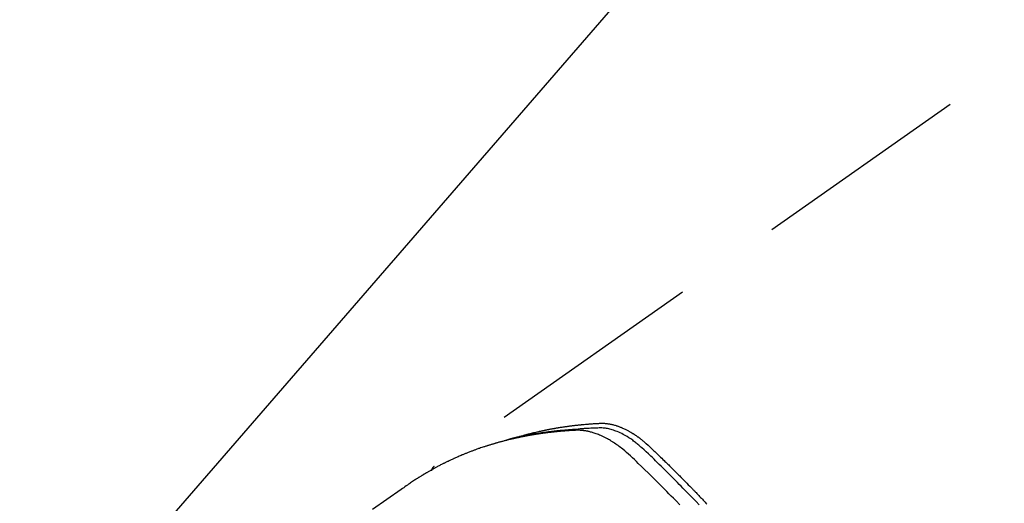
# Model space of a CAD drawing. Extents: x 55896 to 82369, y -11045 to -2175.
# Drawn here: x 71412 to 71468, y -4213 to -4186 of the extents above; entities that cross this region are included whole.
import ezdxf

# ---------------------------------------------------------------- set-up
doc = ezdxf.new("R2010")
doc.units = 0
doc.header["$LTSCALE"] = 50
doc.header["$MEASUREMENT"] = 0
doc.linetypes.add('HIDDEN', pattern=[0.375, 0.25, -0.125])
doc.layers.get('0').update_dxf_attribs({"linetype": 'CONTINUOUS'})
doc.layers.get('DEFPOINTS').update_dxf_attribs({"color": 146, "linetype": 'CONTINUOUS'})
doc.layers.add('150-機器', color=8, linetype='CONTINUOUS')
doc.layers.add('160-文字', color=254, linetype='CONTINUOUS')
doc.styles.add('KH001', font='txt')
doc.dimstyles.new('KH1xx015', dxfattribs={"dimscale": 10, "dimtxt": 3.8, "dimasz": 0.8, "dimexe": 0.3, "dimexo": 1.2, "dimgap": 0.5, "dimtad": 3, "dimdec": 1, "dimdsep": 46, "dimlunit": 6, "dimtxsty": 'KH001', "dimblk": 'DOT', "dimcen": 1, "dimdle": 1, "dimclrd": 256, "dimclre": 256, "dimclrt": 256, "dimadec": 0, "dimazin": 0, "dimtfac": 1, "dimtdec": 1, "dimtix": 1, "dimtmove": 2, "dimatfit": 3, "dimldrblk": 'CLOSEDBLANK', "dimfxl": 1, "dimtolj": 1, "dimtzin": 0, "dimlwd": -1, "dimlwe": -1, "dimarcsym": 0})
doc.dimstyles.new('KH1xx030', dxfattribs={"dimscale": 30, "dimtxt": 2, "dimasz": 0.6, "dimexe": 0.3, "dimexo": 1.2, "dimgap": 0.5, "dimtad": 3, "dimdec": 1, "dimdsep": 46, "dimlunit": 6, "dimtxsty": 'KH001', "dimblk": 'DOT', "dimcen": 1, "dimdle": 1, "dimclrd": 256, "dimclre": 256, "dimclrt": 256, "dimadec": 0, "dimazin": 0, "dimtfac": 1, "dimtdec": 1, "dimtix": 1, "dimtmove": 2, "dimatfit": 3, "dimldrblk": 'CLOSEDBLANK', "dimfxl": 1, "dimtolj": 1, "dimtzin": 0, "dimlwd": -1, "dimlwe": -1, "dimarcsym": 0})

# ---------------------------------------------------------------- blocks, each defined once
blk = doc.blocks.new('_ClosedBlank')
at = {"color": 0, "linetype": 'ByBlock', "lineweight": -2}
for p, q in [((-1, 0.1667), (0, 0)), ((-1, 0.1667), (-1, -0.1667)), ((0, 0), (-1, -0.1667))]:
    blk.add_line(p, q, dxfattribs=at)
blk = doc.blocks.new('_Dot')
at = {"color": 0, "linetype": 'ByBlock', "lineweight": -2}
blk.add_line((-0.5, 0), (-1, 0), dxfattribs=at)
at = {"color": 0, "linetype": 'ByBlock', "const_width": 0.5}
blk.add_lwpolyline([(-0.25, 0, 1), (0.25, 0, 1)], format="xyb", close=True, dxfattribs=at)
blk = doc.blocks.new('*D341')
at = {"layer": 'DEFPOINTS', "transparency": 16777216}
for p, q in [((71362.941, -4034.058), (71362.941, -4335.947)), ((71662.941, -4147.058), (71662.941, -4335.947)), ((71354.941, -4332.947), (71346.941, -4332.947)), ((71362.941, -4332.947), (71370.941, -4332.947)), ((71370.941, -4332.947), (71654.941, -4332.947)), ((71662.941, -4332.947), (71654.941, -4332.947)), ((71670.941, -4332.947), (71678.941, -4332.947))]:
    blk.add_line(p, q, dxfattribs=at)
at = {"layer": 'DEFPOINTS', "color": 0, "transparency": 16777216}
for p in [(71362.941, -4022.058), (71662.941, -4135.058), (71662.941, -4332.947)]:
    blk.add_point(p, dxfattribs=at)
at = {"layer": 'DEFPOINTS', "transparency": 16777216, "xscale": 8, "yscale": 8, "zscale": 8}
blk.add_blockref('_Dot', (71362.941, -4332.947), dxfattribs=at)
at = {"layer": 'DEFPOINTS', "transparency": 16777216, "xscale": 8, "yscale": 8, "zscale": 8, "rotation": 180}
blk.add_blockref('_Dot', (71662.941, -4332.947), dxfattribs=at)
at = {"layer": 'DEFPOINTS', "transparency": 16777216, "insert": (71512.941, -4308.947), "char_height": 38, "attachment_point": 5, "style": 'KH001'}
blk.add_mtext('\\A1;300', dxfattribs=at)
blk = doc.blocks.new('F402_H')
at = {"layer": '150-機器', "color": 13, "linetype": 'HIDDEN'}
blk.add_line((167.274, -89.124), (227.617, -131.376), dxfattribs=at)
for points in [[(222.87, -129.707), (222.806, -129.686), (222.741, -129.666), (222.677, -129.646), (222.612, -129.626), (222.558, -129.611), (222.503, -129.595), (222.448, -129.58), (222.393, -129.566), (222.37, -129.559), (222.347, -129.553), (222.325, -129.547), (222.302, -129.541), (222.265, -129.531), (222.228, -129.522), (222.192, -129.512), (222.155, -129.502), (222.123, -129.494), (222.09, -129.486), (222.058, -129.477), (222.026, -129.469), (221.989, -129.46), (221.951, -129.451), (221.914, -129.442), (221.877, -129.433), (221.812, -129.418), (221.747, -129.402), (221.682, -129.387), (221.617, -129.372), (221.589, -129.365), (221.561, -129.359), (221.533, -129.353), (221.505, -129.347), (221.477, -129.341), (221.449, -129.335), (221.42, -129.328), (221.392, -129.322), (221.364, -129.317), (221.335, -129.311), (221.307, -129.305), (221.278, -129.299), (221.259, -129.295), (221.241, -129.291), (221.222, -129.287), (221.203, -129.283), (221.165, -129.275), (221.128, -129.268), (221.09, -129.261), (221.052, -129.254), (221.023, -129.248), (220.995, -129.242), (220.966, -129.236), (220.938, -129.231), (220.899, -129.224), (220.861, -129.217), (220.823, -129.21), (220.785, -129.203), (220.757, -129.198), (220.728, -129.193), (220.699, -129.188), (220.671, -129.183), (220.642, -129.178), (220.613, -129.173), (220.584, -129.168), (220.555, -129.163), (220.536, -129.16), (220.517, -129.156), (220.497, -129.153), (220.478, -129.15), (220.459, -129.147), (220.44, -129.144), (220.42, -129.141), (220.401, -129.138), (220.353, -129.13), (220.305, -129.122), (220.257, -129.115), (220.208, -129.107), (220.17, -129.101), (220.131, -129.096), (220.092, -129.09), (220.054, -129.084), (220.015, -129.079), (219.976, -129.073), (219.937, -129.068), (219.897, -129.062), (219.873, -129.059), (219.849, -129.056), (219.824, -129.053), (219.8, -129.05), (219.756, -129.045), (219.712, -129.039), (219.668, -129.034), (219.624, -129.028), (219.585, -129.024), (219.546, -129.019), (219.506, -129.014), (219.467, -129.009), (219.438, -129.006), (219.408, -129.003), (219.379, -129), (219.349, -128.997), (219.32, -128.993), (219.29, -128.99), (219.26, -128.987), (219.23, -128.984), (219.211, -128.982), (219.191, -128.98), (219.171, -128.978), (219.152, -128.976), (219.072, -128.969), (218.993, -128.961), (218.913, -128.954), (218.834, -128.947), (218.804, -128.945), (218.774, -128.943), (218.744, -128.94), (218.715, -128.938), (218.685, -128.936), (218.655, -128.933), (218.625, -128.931), (218.595, -128.928), (218.575, -128.927), (218.555, -128.926), (218.535, -128.924), (218.514, -128.923), (218.464, -128.92), (218.414, -128.917), (218.364, -128.914), (218.314, -128.911), (218.263, -128.908), (218.213, -128.905), (218.163, -128.902), (218.112, -128.9), (218.071, -128.898), (218.03, -128.896), (217.989, -128.895), (217.947, -128.895), (217.907, -128.896), (217.866, -128.897), (217.825, -128.9), (217.785, -128.903), (217.746, -128.907), (217.707, -128.911), (217.668, -128.916), (217.63, -128.921), (217.59, -128.927), (217.55, -128.934), (217.51, -128.941), (217.47, -128.949), (217.442, -128.955), (217.414, -128.962), (217.386, -128.968), (217.358, -128.975), (217.31, -128.988), (217.262, -129), (217.215, -129.014), (217.167, -129.028), (217.135, -129.039), (217.103, -129.049), (217.071, -129.06), (217.04, -129.072), (217.004, -129.085), (216.969, -129.098), (216.933, -129.112), (216.898, -129.126), (216.872, -129.136), (216.846, -129.147), (216.82, -129.158), (216.795, -129.169), (216.745, -129.191), (216.696, -129.214), (216.647, -129.237), (216.599, -129.261), (216.563, -129.279), (216.527, -129.298), (216.492, -129.317), (216.456, -129.336), (216.426, -129.352), (216.397, -129.369), (216.367, -129.385), (216.338, -129.402), (216.318, -129.414), (216.299, -129.426), (216.279, -129.438), (216.26, -129.45), (216.237, -129.464), (216.214, -129.478), (216.191, -129.492), (216.168, -129.506), (216.148, -129.519), (216.129, -129.531), (216.109, -129.544), (216.09, -129.557), (216.067, -129.573), (216.044, -129.588), (216.021, -129.604), (215.998, -129.62), (215.975, -129.636), (215.952, -129.652), (215.929, -129.668), (215.906, -129.684), (215.886, -129.698), (215.867, -129.712), (215.847, -129.727), (215.828, -129.741), (215.805, -129.758), (215.783, -129.775), (215.76, -129.792), (215.738, -129.81), (215.709, -129.832), (215.68, -129.855), (215.651, -129.878), (215.623, -129.901), (215.6, -129.919), (215.578, -129.937), (215.556, -129.956), (215.535, -129.974), (215.513, -129.993), (215.491, -130.012), (215.469, -130.03), (215.447, -130.049), (215.331, -130.152), (215.218, -130.257), (215.106, -130.364), (214.995, -130.471), (214.942, -130.521), (214.888, -130.572), (214.835, -130.623), (214.782, -130.673), (214.755, -130.699), (214.729, -130.724), (214.702, -130.75), (214.675, -130.775), (214.609, -130.839), (214.543, -130.903), (214.477, -130.967), (214.411, -131.031), (214.358, -131.083), (214.305, -131.134), (214.252, -131.186), (214.2, -131.237), (214.147, -131.289), (214.094, -131.341), (214.041, -131.393), (213.989, -131.445), (213.949, -131.484), (213.909, -131.523), (213.87, -131.562), (213.831, -131.601), (213.791, -131.64), (213.752, -131.679), (213.713, -131.718), (213.673, -131.758), (213.621, -131.81), (213.568, -131.863), (213.515, -131.916), (213.463, -131.968), (213.45, -131.981), (213.437, -131.994), (213.423, -132.007), (213.41, -132.02), (213.371, -132.06), (213.332, -132.1), (213.293, -132.14), (213.254, -132.18), (213.175, -132.259), (213.097, -132.339), (213.019, -132.419), (212.94, -132.498), (212.901, -132.538), (212.862, -132.578), (212.824, -132.618), (212.785, -132.658), (212.758, -132.685), (212.732, -132.712), (212.706, -132.739), (212.68, -132.766), (212.654, -132.792), (212.629, -132.819), (212.603, -132.846), (212.577, -132.873), (212.538, -132.914), (212.499, -132.954), (212.46, -132.995), (212.421, -133.035), (212.369, -133.09), (212.317, -133.144), (212.266, -133.198), (212.214, -133.252), (212.162, -133.307), (212.11, -133.361), (212.058, -133.416), (212.007, -133.47), (211.955, -133.525)], [(212.403, -133.572), (212.576, -133.39), (212.688, -133.274), (212.801, -133.157), (212.913, -133.041), (213.026, -132.925), (213.128, -132.819), (213.23, -132.714), (213.333, -132.609), (213.436, -132.504), (213.538, -132.4), (213.641, -132.295), (213.744, -132.191), (213.847, -132.086), (213.971, -131.962), (214.095, -131.838), (214.219, -131.714), (214.344, -131.59), (214.458, -131.477), (214.572, -131.365), (214.687, -131.252), (214.801, -131.14), (214.895, -131.048), (214.988, -130.956), (215.082, -130.865), (215.177, -130.775), (215.304, -130.658), (215.433, -130.543), (215.562, -130.428), (215.69, -130.312), (215.746, -130.261), (215.801, -130.21), (215.858, -130.16), (215.914, -130.11), (215.96, -130.071), (216.006, -130.033), (216.053, -129.996), (216.1, -129.959), (216.156, -129.917), (216.212, -129.875), (216.269, -129.834), (216.326, -129.795), (216.43, -129.726), (216.536, -129.66), (216.643, -129.597), (216.752, -129.538), (216.838, -129.493), (216.926, -129.452), (217.014, -129.412), (217.103, -129.374), (217.171, -129.347), (217.24, -129.322), (217.309, -129.298), (217.379, -129.275), (217.447, -129.255), (217.516, -129.237), (217.585, -129.221), (217.654, -129.206), (217.715, -129.194), (217.776, -129.184), (217.837, -129.176), (217.898, -129.17), (217.977, -129.166), (218.055, -129.165), (218.133, -129.167), (218.212, -129.169), (218.248, -129.17), (218.285, -129.172), (218.322, -129.173), (218.358, -129.174), (218.4, -129.176), (218.442, -129.177), (218.485, -129.179), (218.527, -129.18), (218.615, -129.184), (218.703, -129.189), (218.791, -129.194), (218.879, -129.199), (218.915, -129.201), (218.951, -129.203), (218.987, -129.206), (219.024, -129.208), (219.073, -129.211), (219.122, -129.215), (219.172, -129.219), (219.221, -129.223), (219.284, -129.23), (219.348, -129.238), (219.411, -129.245), (219.474, -129.252), (219.522, -129.255), (219.571, -129.258), (219.619, -129.261), (219.668, -129.263), (219.702, -129.265), (219.735, -129.268), (219.769, -129.27), (219.803, -129.273), (219.903, -129.28), (220.004, -129.288), (220.105, -129.296), (220.205, -129.305), (220.258, -129.309), (220.31, -129.314), (220.363, -129.319), (220.416, -129.324), (220.453, -129.328), (220.491, -129.332), (220.529, -129.336), (220.567, -129.34), (220.605, -129.345), (220.643, -129.349), (220.681, -129.353), (220.719, -129.357), (220.771, -129.363), (220.822, -129.37), (220.874, -129.376), (220.926, -129.382), (220.983, -129.39), (221.04, -129.397), (221.096, -129.404), (221.153, -129.412), (221.19, -129.417), (221.228, -129.422), (221.265, -129.428), (221.303, -129.433), (221.34, -129.438), (221.377, -129.443), (221.415, -129.448), (221.452, -129.454), (221.49, -129.459), (221.527, -129.465), (221.564, -129.47), (221.601, -129.476), (221.675, -129.488), (221.75, -129.499), (221.824, -129.511), (221.898, -129.522), (221.926, -129.527), (221.954, -129.532), (221.982, -129.536), (222.01, -129.541), (222.056, -129.548), (222.102, -129.556), (222.149, -129.564), (222.195, -129.572), (222.246, -129.581), (222.297, -129.59), (222.347, -129.6), (222.398, -129.609), (222.457, -129.62), (222.517, -129.632), (222.576, -129.644), (222.635, -129.656), (222.662, -129.662), (222.689, -129.668), (222.716, -129.673), (222.743, -129.679), (222.797, -129.691), (222.851, -129.703), (222.906, -129.716), (222.96, -129.729), (223, -129.738), (223.04, -129.748), (223.08, -129.758), (223.121, -129.768), (223.147, -129.775), (223.174, -129.782), (223.201, -129.789), (223.227, -129.797), (223.284, -129.812), (223.341, -129.829), (223.398, -129.845), (223.454, -129.862)], [(213.503, -133.581), (213.724, -133.351), (213.761, -133.314), (213.797, -133.276), (213.834, -133.238), (213.871, -133.2), (214, -133.068), (214.13, -132.936), (214.26, -132.804), (214.39, -132.672), (214.519, -132.541), (214.65, -132.41), (214.78, -132.28), (214.911, -132.15), (214.967, -132.095), (215.023, -132.039), (215.079, -131.984), (215.136, -131.928), (215.323, -131.745), (215.511, -131.562), (215.699, -131.38), (215.888, -131.198), (216.001, -131.09), (216.114, -130.982), (216.228, -130.874), (216.343, -130.768), (216.45, -130.669), (216.56, -130.573), (216.67, -130.477), (216.783, -130.384), (216.848, -130.332), (216.915, -130.281), (216.982, -130.23), (217.05, -130.18), (217.116, -130.133), (217.183, -130.087), (217.251, -130.042), (217.319, -129.997), (217.349, -129.978), (217.378, -129.959), (217.408, -129.94), (217.438, -129.922), (217.493, -129.888), (217.548, -129.856), (217.603, -129.825), (217.659, -129.794), (217.697, -129.773), (217.735, -129.753), (217.773, -129.733), (217.811, -129.714), (217.886, -129.677), (217.961, -129.641), (218.037, -129.606), (218.114, -129.573), (218.176, -129.548), (218.239, -129.523), (218.302, -129.5), (218.365, -129.477), (218.418, -129.46), (218.471, -129.443), (218.525, -129.426), (218.578, -129.411), (218.623, -129.399), (218.667, -129.388), (218.712, -129.377), (218.757, -129.367), (218.792, -129.359), (218.828, -129.352), (218.864, -129.345), (218.901, -129.339), (218.936, -129.333), (218.971, -129.327), (219.006, -129.322), (219.042, -129.318), (219.095, -129.312), (219.149, -129.307), (219.202, -129.303), (219.256, -129.3), (219.297, -129.299), (219.338, -129.298), (219.379, -129.298), (219.42, -129.299), (219.453, -129.3), (219.485, -129.302), (219.518, -129.303), (219.551, -129.305), (219.587, -129.307), (219.623, -129.309), (219.659, -129.311), (219.695, -129.313), (219.738, -129.316), (219.781, -129.318), (219.824, -129.321), (219.867, -129.324), (219.903, -129.326), (219.938, -129.328), (219.974, -129.331), (220.01, -129.334), (220.046, -129.336), (220.081, -129.339), (220.117, -129.342), (220.153, -129.345), (220.188, -129.348), (220.224, -129.35), (220.26, -129.353), (220.295, -129.356), (220.331, -129.359), (220.366, -129.362), (220.401, -129.365), (220.437, -129.368), (220.482, -129.373), (220.527, -129.377), (220.572, -129.382), (220.617, -129.386), (220.657, -129.39), (220.696, -129.395), (220.736, -129.399), (220.775, -129.403), (220.811, -129.407), (220.846, -129.411), (220.881, -129.415), (220.916, -129.419), (220.979, -129.426), (221.042, -129.433), (221.105, -129.441), (221.168, -129.449), (221.189, -129.452), (221.21, -129.455), (221.231, -129.458), (221.252, -129.46), (221.293, -129.466), (221.335, -129.472), (221.377, -129.478), (221.418, -129.483), (221.453, -129.488), (221.488, -129.493), (221.522, -129.497), (221.557, -129.502), (221.584, -129.507), (221.612, -129.511), (221.639, -129.515), (221.667, -129.52), (221.701, -129.525), (221.736, -129.53), (221.77, -129.536), (221.805, -129.541), (221.832, -129.545), (221.86, -129.55), (221.887, -129.554), (221.915, -129.559), (221.942, -129.563), (221.969, -129.568), (221.997, -129.573), (222.024, -129.578), (222.045, -129.581), (222.065, -129.584), (222.086, -129.588), (222.106, -129.591), (222.147, -129.598), (222.188, -129.606), (222.229, -129.613), (222.27, -129.621), (222.297, -129.626), (222.324, -129.631), (222.351, -129.637), (222.379, -129.642), (222.412, -129.648), (222.446, -129.655), (222.48, -129.661), (222.514, -129.667), (222.541, -129.673), (222.568, -129.678), (222.595, -129.684), (222.622, -129.689), (222.662, -129.698), (222.703, -129.706), (222.743, -129.714), (222.783, -129.723), (222.81, -129.728), (222.837, -129.734), (222.864, -129.74), (222.891, -129.746), (222.931, -129.754), (222.971, -129.763), (223.011, -129.772), (223.051, -129.782), (223.084, -129.789), (223.117, -129.797), (223.15, -129.805), (223.183, -129.812), (223.21, -129.818), (223.237, -129.825), (223.264, -129.831), (223.29, -129.837), (223.33, -129.847), (223.37, -129.856), (223.409, -129.866), (223.449, -129.876), (223.482, -129.885), (223.515, -129.893), (223.548, -129.901), (223.581, -129.91), (223.627, -129.922), (223.673, -129.934), (223.718, -129.946), (223.764, -129.958), (223.803, -129.969), (223.842, -129.98), (223.882, -129.99), (223.921, -130.001), (223.96, -130.012), (223.999, -130.022), (224.038, -130.033), (224.077, -130.044), (224.102, -130.052), (224.128, -130.06), (224.154, -130.068), (224.18, -130.075), (224.219, -130.087), (224.257, -130.098), (224.296, -130.11), (224.334, -130.121), (224.373, -130.133), (224.412, -130.145), (224.45, -130.157), (224.489, -130.169), (224.514, -130.177), (224.54, -130.185), (224.566, -130.193), (224.591, -130.201), (224.629, -130.214), (224.668, -130.226), (224.706, -130.239), (224.744, -130.251), (224.807, -130.272), (224.871, -130.293), (224.934, -130.314), (224.997, -130.336), (225.048, -130.353), (225.098, -130.371), (225.148, -130.389), (225.198, -130.407), (225.236, -130.421), (225.273, -130.434), (225.31, -130.448), (225.347, -130.462), (225.385, -130.476), (225.422, -130.49), (225.46, -130.504), (225.497, -130.518), (225.547, -130.537), (225.596, -130.556), (225.645, -130.576), (225.695, -130.595), (225.732, -130.61), (225.769, -130.624), (225.806, -130.639), (225.843, -130.654), (225.879, -130.669), (225.916, -130.684), (225.953, -130.699), (225.989, -130.714), (226.05, -130.74), (226.111, -130.765), (226.171, -130.792), (226.232, -130.818), (226.28, -130.839), (226.328, -130.86), (226.376, -130.882), (226.424, -130.903), (226.448, -130.914), (226.472, -130.924), (226.497, -130.935), (226.521, -130.946), (226.568, -130.968), (226.616, -130.99), (226.664, -131.012), (226.711, -131.034), (226.735, -131.046), (226.758, -131.057), (226.782, -131.068), (226.806, -131.08), (226.841, -131.097), (226.877, -131.114), (226.912, -131.131), (226.947, -131.149), (226.971, -131.16), (226.994, -131.171), (227.017, -131.183), (227.041, -131.194), (227.076, -131.212), (227.111, -131.229), (227.146, -131.247), (227.181, -131.265), (227.228, -131.289), (227.274, -131.313), (227.32, -131.337), (227.367, -131.362), (227.401, -131.38), (227.436, -131.399), (227.47, -131.417), (227.505, -131.436), (227.528, -131.448), (227.551, -131.46), (227.574, -131.473), (227.597, -131.485), (227.62, -131.498), (227.643, -131.51), (227.666, -131.522), (227.689, -131.535), (227.702, -131.543), (227.716, -131.55), (227.729, -131.558), (227.743, -131.566), (227.775, -131.584), (227.807, -131.602), (227.839, -131.62), (227.871, -131.638), (227.905, -131.657), (227.939, -131.677), (227.973, -131.696), (228.006, -131.716), (228.029, -131.729), (228.051, -131.742), (228.073, -131.756), (228.096, -131.769), (228.118, -131.782), (228.141, -131.795), (228.163, -131.809), (228.185, -131.822), (228.208, -131.835), (228.23, -131.849), (228.253, -131.863), (228.275, -131.876), (228.286, -131.883), (228.297, -131.89), (228.308, -131.897), (228.319, -131.904), (228.352, -131.924), (228.385, -131.945), (228.418, -131.965), (228.451, -131.986), (228.473, -132), (228.495, -132.014), (228.517, -132.028), (228.539, -132.042), (228.561, -132.055), (228.583, -132.069), (228.605, -132.083), (228.627, -132.097), (228.682, -132.132), (228.736, -132.168), (228.791, -132.204), (228.845, -132.24), (228.899, -132.276), (228.953, -132.313), (229.006, -132.35), (229.06, -132.387), (229.096, -132.412), (229.132, -132.437), (229.168, -132.462), (229.204, -132.487), (229.277, -132.537), (229.35, -132.589), (229.423, -132.64), (229.496, -132.691), (231.129, -133.837)], [(227.606, -131.368), (227.607, -131.369), (227.61, -131.371), (227.611, -131.372), (227.613, -131.373), (227.615, -131.375), (227.617, -131.376), (227.619, -131.377), (227.62, -131.379), (227.622, -131.38), (227.624, -131.381), (227.626, -131.383), (227.627, -131.384), (227.629, -131.386), (227.631, -131.387), (227.633, -131.388), (227.634, -131.39), (227.636, -131.392), (227.638, -131.393), (227.64, -131.394), (227.641, -131.396), (227.642, -131.398), (227.645, -131.399), (227.646, -131.401), (227.648, -131.402), (227.649, -131.404), (227.651, -131.406), (227.653, -131.407), (227.654, -131.409), (227.655, -131.41), (227.656, -131.412), (227.659, -131.414), (227.66, -131.416), (227.662, -131.417), (227.663, -131.419), (227.665, -131.421), (227.666, -131.423), (227.668, -131.424), (227.669, -131.426), (227.67, -131.427), (227.672, -131.43), (227.673, -131.431), (227.675, -131.433), (227.676, -131.435), (227.677, -131.437), (227.68, -131.438), (227.681, -131.44), (227.682, -131.442), (227.683, -131.443), (227.684, -131.445), (227.686, -131.448), (227.687, -131.45), (227.689, -131.451), (227.69, -131.453), (227.691, -131.455), (227.692, -131.457), (227.693, -131.459), (227.695, -131.461), (227.697, -131.462), (227.698, -131.464), (227.699, -131.466), (227.7, -131.468), (227.701, -131.47), (227.702, -131.472), (227.704, -131.475), (227.705, -131.477), (227.706, -131.479), (227.707, -131.481), (227.708, -131.483), (227.709, -131.485), (227.71, -131.487), (227.711, -131.489), (227.712, -131.49), (227.714, -131.492), (227.715, -131.495), (227.716, -131.497), (227.718, -131.499), (227.718, -131.502), (227.719, -131.504), (227.72, -131.506), (227.721, -131.508), (227.722, -131.51), (227.723, -131.511), (227.724, -131.514), (227.725, -131.516), (227.726, -131.518), (227.727, -131.52), (227.728, -131.523), (227.729, -131.525), (227.73, -131.527), (227.731, -131.529), (227.731, -131.532), (227.732, -131.534), (227.733, -131.535), (227.734, -131.538), (227.735, -131.54), (227.735, -131.543), (227.736, -131.545), (227.737, -131.547), (227.738, -131.55), (227.739, -131.552), (227.74, -131.554), (227.741, -131.556), (227.74, -131.559), (227.741, -131.561), (227.742, -131.563), (227.743, -131.565), (227.743, -131.568), (227.744, -131.57), (227.745, -131.573), (227.746, -131.575), (227.746, -131.577), (227.747, -131.579), (227.747, -131.582), (227.748, -131.585), (227.749, -131.586), (227.749, -131.589), (227.749, -131.591), (227.75, -131.593), (227.75, -131.596), (227.751, -131.599), (227.752, -131.601), (227.752, -131.603), (227.752, -131.606), (227.753, -131.608), (227.754, -131.611), (227.753, -131.613), (227.754, -131.616)]]:
    blk.add_lwpolyline(points, dxfattribs=at)

msp = doc.modelspace()

# ---------------------------------------------------------------- block references
at = {"layer": '150-機器', "xscale": -1}
msp.add_blockref('F402_H', (71662.948, -4079.866), dxfattribs=at)

# ---------------------------------------------------------------- dimensions: what is measured, and where the dimension line sits
at = {"layer": 'DEFPOINTS'}
dim = msp.add_linear_dim(base=(71662.941, -4332.947), p1=(71362.941, -4022.058), p2=(71662.941, -4135.058), dimstyle='KH1xx015', dxfattribs=at)
dim.commit()
dim.dimension.update_dxf_attribs({"geometry": '*D341', "text_midpoint": (71512.941, -4308.947)})

# ---------------------------------------------------------------- leaders
at = {"layer": '160-文字', "annotation_type": 0, "has_hookline": 1, "hookline_direction": 1}
for points, text_width in [([(71542.955, -4072.677), (71061.804, -4627.25), (71043.804, -4627.25)], 963.959), ([(71882.941, -4080.058), (71580.316, -5449.748), (71562.316, -5449.748)], 1476.853)]:
    msp.add_leader(points, dimstyle='KH1xx030', override={"dimgap": 0.5, "dimtad": 1}, dxfattribs=dict(at, text_width=text_width))
at = {"layer": '160-文字'}
msp.add_leader([(71782.955, -4080.058), (71061.804, -4627.25)], dimstyle='KH1xx030', override={"dimgap": 0.5, "dimtad": 1}, dxfattribs=at)

doc.saveas('drawing.dxf')
